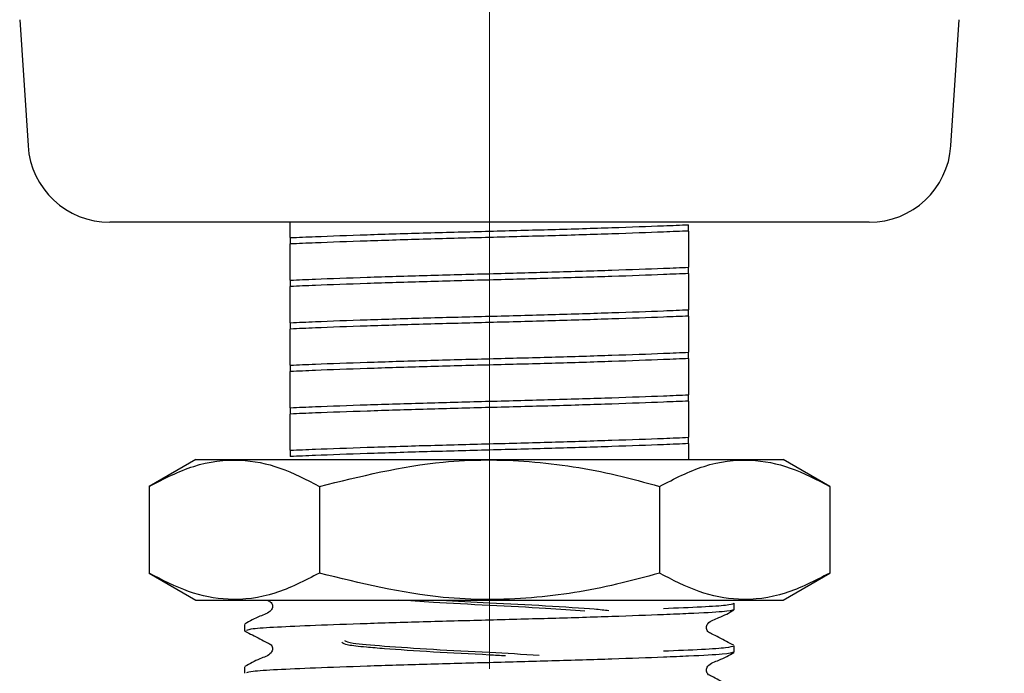
# Model space of a CAD drawing. Units: millimetres. Extents: x 43 to 267, y 16 to 184.
# Drawn here: x 212 to 226, y 39 to 49 of the extents above; entities that cross this region are included whole.
import ezdxf

# ---------------------------------------------------------------- set-up
doc = ezdxf.new("R2010")
doc.units = ezdxf.units.MM
doc.linetypes.add('CENTERX2', pattern=[20.32, 12.7, -2.54, 2.54, -2.54])
doc.layers.add('DIMENSIONS', color=7, linetype='Continuous')
doc.styles.add('SLDTEXTSTYLE0', font='TXT', dxfattribs={"width": 0.7})
doc.dimstyles.new('SLDDIMSTYLE3', dxfattribs={"dimtxt": 4.701822, "dimasz": 2.116667, "dimexe": 0, "dimexo": 0.0625, "dimgap": 1.175456, "dimtad": 0, "dimtih": 1, "dimtoh": 1, "dimdec": 0, "dimlfac": 3, "dimrnd": 1e-09, "dimzin": 12, "dimdsep": 46, "dimtxsty": 'SLDTEXTSTYLE0', "dimsah": 1, "dimcen": 0.09, "dimadec": 0, "dimazin": 3, "dimtfac": 1, "dimtdec": 0, "dimtofl": 0, "dimtmove": 0, "dimatfit": 3, "dimfxl": 0, "dimfrac": 2, "dimtolj": 1, "dimtzin": 12, "dimarcsym": 0})

# ---------------------------------------------------------------- blocks, each defined once
blk = doc.blocks.new('_D_5')
at = {"layer": 'DIMENSIONS'}
for p, q in [((227.8, 57.658), (245.13, 57.658)), ((245.13, 57.658), (245.13, 48.032)), ((245.13, 32.658), (245.13, 42.284)), ((222.5, 32.658), (245.13, 32.658))]:
    blk.add_line(p, q, dxfattribs=at)
for points in [[(245.13, 57.658), (244.406, 52.956), (245.853, 52.956)], [(245.13, 32.658), (245.853, 37.36), (244.406, 37.36)]]:
    blk.add_solid(points, dxfattribs=at)
at = {"layer": 'DIMENSIONS', "insert": (242.386, 47.059), "char_height": 3.7042, "attachment_point": 1, "style": 'SLDTEXTSTYLE0'}
blk.add_mtext('75', dxfattribs=at)

msp = doc.modelspace()

# ---------------------------------------------------------------- linework, layer by layer
at = {"color": 7, "linetype": 'CENTERX2', "lineweight": 18, "ltscale": 3.333333}
msp.add_line((218.916, 39.341), (218.916, 56.541), dxfattribs=at)
at = {"color": 7, "linetype": 'Continuous', "lineweight": 25}
for p, q in [((212.233, 48.573), (212.351, 46.781)), ((225.482, 46.781), (225.6, 48.573)), ((224.318, 45.691), (213.515, 45.691)), ((221.75, 45.567), (221.75, 45.657)), ((216.083, 45.473), (216.083, 45.383)), ((221.75, 44.962), (221.75, 45.052)), ((216.083, 44.868), (216.083, 44.778)), ((221.75, 44.357), (221.75, 44.448)), ((216.083, 44.263), (216.083, 44.173)), ((221.75, 43.753), (221.75, 43.843)), ((216.083, 43.659), (216.083, 43.568)), ((221.75, 43.148), (221.75, 43.238)), ((216.083, 43.054), (216.083, 42.964)), ((221.75, 42.543), (221.75, 42.633)), ((216.083, 42.449), (216.083, 42.359)), ((214.739, 42.318), (214.076, 41.935)), ((214.739, 42.318), (223.094, 42.318)), ((223.757, 41.935), (223.094, 42.318)), ((214.076, 41.935), (214.076, 40.701)), ((216.496, 41.935), (216.496, 40.701)), ((221.337, 41.935), (221.337, 40.701)), ((223.757, 41.935), (223.757, 40.701)), ((214.076, 40.701), (214.739, 40.318)), ((223.094, 40.318), (223.757, 40.701)), ((214.739, 40.318), (223.094, 40.318)), ((222.4, 40.183), (222.4, 40.273)), ((215.433, 39.971), (215.433, 39.881)), ((215.433, 39.881), (215.457, 39.876)), ((222.4, 39.578), (222.4, 39.669)), ((215.433, 39.366), (215.433, 39.276))]:
    msp.add_line(p, q, dxfattribs=at)
for centre, start, end in [((213.515, 46.857), 183.7789, 270), ((224.318, 46.857), 270, 356.2211)]:
    msp.add_arc(centre, 1.166, start, end, dxfattribs=at)
for points, knots in [([(216.083, 45.473), (216.083, 45.488), (216.083, 45.532), (216.083, 45.582), (216.083, 45.628), (216.083, 45.642), (216.083, 45.671), (216.083, 45.682), (216.083, 45.691), (216.083, 45.691)], [0, 0, 0, 0, 0.198819, 0.59699, 0.780366, 0.935226, 0.966001, 0.996997, 1, 1, 1, 1]), ([(216.083, 45.473), (216.198, 45.478), (216.505, 45.491), (217.156, 45.515), (218.009, 45.541), (218.916, 45.565), (219.823, 45.589), (220.677, 45.615), (221.328, 45.639), (221.634, 45.652), (221.75, 45.657)], [0, 0, 0, 0, 0.0843431, 0.2244897, 0.3646362, 0.5, 0.6353638, 0.7755103, 0.9156569, 1, 1, 1, 1]), ([(221.75, 45.567), (221.634, 45.562), (221.328, 45.549), (220.677, 45.525), (219.823, 45.499), (218.916, 45.475), (218.009, 45.451), (217.156, 45.424), (216.505, 45.401), (216.198, 45.388), (216.083, 45.383)], [0, 0, 0, 0, 0.084343, 0.22449, 0.364636, 0.5, 0.635364, 0.77551, 0.915657, 1, 1, 1, 1]), ([(221.75, 45.567), (221.75, 45.552), (221.75, 45.508), (221.75, 45.458), (221.75, 45.412), (221.75, 45.398), (221.75, 45.369), (221.75, 45.355), (221.75, 45.34), (221.75, 45.328), (221.75, 45.315), (221.75, 45.3), (221.75, 45.277), (221.75, 45.23), (221.75, 45.18), (221.75, 45.101), (221.75, 45.052)], [0, 0, 0, 0, 0.096318, 0.289211, 0.378047, 0.453069, 0.467978, 0.482994, 0.490134, 0.497339, 0.503656, 0.512745, 0.529059, 0.564356, 0.727998, 1, 1, 1, 1]), ([(216.083, 44.868), (216.083, 44.883), (216.083, 44.927), (216.083, 44.977), (216.083, 45.023), (216.083, 45.037), (216.083, 45.066), (216.083, 45.08), (216.083, 45.095), (216.083, 45.107), (216.083, 45.12), (216.083, 45.135), (216.083, 45.158), (216.083, 45.205), (216.083, 45.255), (216.083, 45.334), (216.083, 45.383)], [0, 0, 0, 0, 0.096318, 0.289211, 0.378047, 0.453069, 0.467978, 0.482994, 0.490134, 0.497339, 0.503656, 0.512745, 0.529059, 0.564356, 0.727998, 1, 1, 1, 1]), ([(216.083, 44.868), (216.198, 44.873), (216.505, 44.886), (217.156, 44.91), (218.009, 44.936), (218.916, 44.96), (219.823, 44.984), (220.677, 45.011), (221.328, 45.034), (221.634, 45.047), (221.75, 45.052)], [0, 0, 0, 0, 0.0843431, 0.2244897, 0.3646362, 0.5, 0.6353638, 0.7755103, 0.9156569, 1, 1, 1, 1]), ([(221.75, 44.962), (221.634, 44.957), (221.328, 44.944), (220.677, 44.92), (219.823, 44.894), (218.916, 44.87), (218.009, 44.846), (217.156, 44.82), (216.505, 44.796), (216.198, 44.783), (216.083, 44.778)], [0, 0, 0, 0, 0.084343, 0.22449, 0.364636, 0.5, 0.635364, 0.77551, 0.915657, 1, 1, 1, 1]), ([(221.75, 44.962), (221.75, 44.947), (221.75, 44.903), (221.75, 44.853), (221.75, 44.807), (221.75, 44.793), (221.75, 44.764), (221.75, 44.75), (221.75, 44.735), (221.75, 44.723), (221.75, 44.711), (221.75, 44.695), (221.75, 44.672), (221.75, 44.625), (221.75, 44.575), (221.75, 44.497), (221.75, 44.448)], [0, 0, 0, 0, 0.096318, 0.289211, 0.378047, 0.453069, 0.467978, 0.482994, 0.490134, 0.497339, 0.503656, 0.512745, 0.529059, 0.564356, 0.727998, 1, 1, 1, 1]), ([(216.083, 44.263), (216.083, 44.278), (216.083, 44.322), (216.083, 44.372), (216.083, 44.418), (216.083, 44.432), (216.083, 44.461), (216.083, 44.475), (216.083, 44.49), (216.083, 44.502), (216.083, 44.515), (216.083, 44.531), (216.083, 44.553), (216.083, 44.6), (216.083, 44.65), (216.083, 44.729), (216.083, 44.778)], [0, 0, 0, 0, 0.096318, 0.289211, 0.378047, 0.453069, 0.467978, 0.482994, 0.490134, 0.497339, 0.503656, 0.512745, 0.529059, 0.564356, 0.727998, 1, 1, 1, 1]), ([(216.083, 44.263), (216.198, 44.268), (216.505, 44.282), (217.156, 44.305), (218.009, 44.332), (218.916, 44.355), (219.823, 44.379), (220.677, 44.406), (221.328, 44.429), (221.634, 44.443), (221.75, 44.448)], [0, 0, 0, 0, 0.084343, 0.22449, 0.364636, 0.5, 0.635364, 0.77551, 0.915657, 1, 1, 1, 1]), ([(221.75, 44.357), (221.634, 44.352), (221.328, 44.339), (220.677, 44.316), (219.823, 44.289), (218.916, 44.265), (218.009, 44.242), (217.156, 44.215), (216.505, 44.192), (216.198, 44.178), (216.083, 44.173)], [0, 0, 0, 0, 0.0843431, 0.2244897, 0.3646362, 0.5, 0.6353638, 0.7755103, 0.9156569, 1, 1, 1, 1]), ([(221.75, 44.357), (221.75, 44.343), (221.75, 44.299), (221.75, 44.248), (221.75, 44.202), (221.75, 44.188), (221.75, 44.159), (221.75, 44.145), (221.75, 44.131), (221.75, 44.119), (221.75, 44.106), (221.75, 44.09), (221.75, 44.067), (221.75, 44.021), (221.75, 43.97), (221.75, 43.892), (221.75, 43.843)], [0, 0, 0, 0, 0.096318, 0.289211, 0.378047, 0.453069, 0.467978, 0.482994, 0.490134, 0.497339, 0.503656, 0.512745, 0.529059, 0.564356, 0.727998, 1, 1, 1, 1]), ([(216.083, 43.659), (216.083, 43.673), (216.083, 43.717), (216.083, 43.768), (216.083, 43.814), (216.083, 43.828), (216.083, 43.856), (216.083, 43.871), (216.083, 43.885), (216.083, 43.897), (216.083, 43.91), (216.083, 43.926), (216.083, 43.949), (216.083, 43.995), (216.083, 44.046), (216.083, 44.124), (216.083, 44.173)], [0, 0, 0, 0, 0.096318, 0.289211, 0.378047, 0.453069, 0.467978, 0.482994, 0.490134, 0.497339, 0.503656, 0.512745, 0.529059, 0.564356, 0.727998, 1, 1, 1, 1]), ([(216.083, 43.659), (216.198, 43.664), (216.505, 43.677), (217.156, 43.7), (218.009, 43.727), (218.916, 43.751), (219.823, 43.774), (220.677, 43.801), (221.328, 43.824), (221.634, 43.838), (221.75, 43.843)], [0, 0, 0, 0, 0.0843431, 0.2244897, 0.3646362, 0.5, 0.6353638, 0.7755103, 0.9156569, 1, 1, 1, 1]), ([(221.75, 43.753), (221.634, 43.748), (221.328, 43.734), (220.677, 43.711), (219.823, 43.684), (218.916, 43.661), (218.009, 43.637), (217.156, 43.61), (216.505, 43.587), (216.198, 43.573), (216.083, 43.568)], [0, 0, 0, 0, 0.084343, 0.22449, 0.364636, 0.5, 0.635364, 0.77551, 0.915657, 1, 1, 1, 1]), ([(221.75, 43.753), (221.75, 43.738), (221.75, 43.694), (221.75, 43.644), (221.75, 43.598), (221.75, 43.584), (221.75, 43.555), (221.75, 43.541), (221.75, 43.526), (221.75, 43.514), (221.75, 43.501), (221.75, 43.485), (221.75, 43.463), (221.75, 43.416), (221.75, 43.365), (221.75, 43.287), (221.75, 43.238)], [0, 0, 0, 0, 0.096318, 0.289211, 0.378047, 0.453069, 0.467978, 0.482994, 0.490134, 0.497339, 0.503656, 0.512745, 0.529059, 0.564356, 0.727998, 1, 1, 1, 1]), ([(216.083, 43.054), (216.083, 43.069), (216.083, 43.113), (216.083, 43.163), (216.083, 43.209), (216.083, 43.223), (216.083, 43.252), (216.083, 43.266), (216.083, 43.281), (216.083, 43.293), (216.083, 43.305), (216.083, 43.321), (216.083, 43.344), (216.083, 43.391), (216.083, 43.441), (216.083, 43.519), (216.083, 43.568)], [0, 0, 0, 0, 0.0963176, 0.2892109, 0.3780471, 0.4530688, 0.4679777, 0.4829936, 0.4901342, 0.4973393, 0.5036563, 0.5127447, 0.5290587, 0.5643556, 0.7279978, 1, 1, 1, 1]), ([(216.083, 43.054), (216.198, 43.059), (216.505, 43.072), (217.156, 43.096), (218.009, 43.122), (218.916, 43.146), (219.823, 43.17), (220.677, 43.196), (221.328, 43.22), (221.634, 43.233), (221.75, 43.238)], [0, 0, 0, 0, 0.0843431, 0.2244897, 0.3646362, 0.5, 0.6353638, 0.7755103, 0.9156569, 1, 1, 1, 1]), ([(221.75, 43.148), (221.634, 43.143), (221.328, 43.13), (220.677, 43.106), (219.823, 43.079), (218.916, 43.056), (218.009, 43.032), (217.156, 43.005), (216.505, 42.982), (216.198, 42.969), (216.083, 42.964)], [0, 0, 0, 0, 0.084343, 0.22449, 0.364636, 0.5, 0.635364, 0.77551, 0.915657, 1, 1, 1, 1]), ([(221.75, 43.148), (221.75, 43.133), (221.75, 43.089), (221.75, 43.039), (221.75, 42.993), (221.75, 42.979), (221.75, 42.95), (221.75, 42.936), (221.75, 42.921), (221.75, 42.909), (221.75, 42.896), (221.75, 42.881), (221.75, 42.858), (221.75, 42.811), (221.75, 42.761), (221.75, 42.682), (221.75, 42.633)], [0, 0, 0, 0, 0.096318, 0.289211, 0.378047, 0.453069, 0.467978, 0.482994, 0.490134, 0.497339, 0.503656, 0.512745, 0.529059, 0.564356, 0.727998, 1, 1, 1, 1]), ([(216.083, 42.449), (216.083, 42.464), (216.083, 42.508), (216.083, 42.558), (216.083, 42.604), (216.083, 42.618), (216.083, 42.647), (216.083, 42.661), (216.083, 42.676), (216.083, 42.688), (216.083, 42.701), (216.083, 42.716), (216.083, 42.739), (216.083, 42.786), (216.083, 42.836), (216.083, 42.915), (216.083, 42.964)], [0, 0, 0, 0, 0.096318, 0.289211, 0.378047, 0.453069, 0.467978, 0.482994, 0.490134, 0.497339, 0.503656, 0.512745, 0.529059, 0.564356, 0.727998, 1, 1, 1, 1]), ([(216.083, 42.449), (216.198, 42.454), (216.505, 42.467), (217.156, 42.491), (218.009, 42.517), (218.916, 42.541), (219.823, 42.565), (220.677, 42.592), (221.328, 42.615), (221.634, 42.628), (221.75, 42.633)], [0, 0, 0, 0, 0.084343, 0.22449, 0.364636, 0.5, 0.635364, 0.77551, 0.915657, 1, 1, 1, 1]), ([(221.75, 42.543), (221.634, 42.538), (221.328, 42.525), (220.677, 42.501), (219.823, 42.475), (218.916, 42.451), (218.009, 42.427), (217.156, 42.401), (216.505, 42.377), (216.198, 42.364), (216.083, 42.359)], [0, 0, 0, 0, 0.084343, 0.22449, 0.364636, 0.5, 0.635364, 0.77551, 0.915657, 1, 1, 1, 1]), ([(221.75, 42.543), (221.75, 42.528), (221.75, 42.484), (221.75, 42.434), (221.75, 42.388), (221.75, 42.374), (221.75, 42.345), (221.75, 42.332), (221.75, 42.321), (221.75, 42.318)], [0, 0, 0, 0, 0.197015, 0.591571, 0.773283, 0.926737, 0.957233, 0.987947, 1, 1, 1, 1]), ([(214.076, 41.935), (214.286, 42.043), (214.71, 42.262), (215.34, 42.342), (215.941, 42.224), (216.31, 42.032), (216.496, 41.935)], [0, 0, 0, 0, 0.264608, 0.534954, 0.765346, 1, 1, 1, 1]), ([(216.496, 41.935), (217.08, 42.078), (218.061, 42.32), (219.497, 42.319), (220.526, 42.156), (221.134, 41.99), (221.337, 41.935)], [0, 0, 0, 0, 0.3657586, 0.6152335, 0.8714377, 1, 1, 1, 1]), ([(221.337, 41.935), (221.547, 42.043), (221.971, 42.262), (222.601, 42.342), (223.202, 42.224), (223.571, 42.032), (223.757, 41.935)], [0, 0, 0, 0, 0.264608, 0.534954, 0.765346, 1, 1, 1, 1]), ([(216.496, 40.701), (216.286, 40.593), (215.861, 40.374), (215.232, 40.294), (214.63, 40.412), (214.262, 40.604), (214.076, 40.701)], [0, 0, 0, 0, 0.264608, 0.534954, 0.765346, 1, 1, 1, 1]), ([(221.337, 40.701), (221.134, 40.646), (220.536, 40.483), (219.508, 40.318), (218.072, 40.314), (217.08, 40.558), (216.496, 40.701)], [0, 0, 0, 0, 0.128563, 0.378352, 0.63424, 1, 1, 1, 1]), ([(223.757, 40.701), (223.547, 40.593), (223.122, 40.374), (222.493, 40.294), (221.892, 40.412), (221.523, 40.604), (221.337, 40.701)], [0, 0, 0, 0, 0.2646077, 0.5349536, 0.7653461, 1, 1, 1, 1]), ([(215.753, 40.318), (215.754, 40.317), (215.774, 40.307), (215.805, 40.294), (215.826, 40.258), (215.832, 40.228), (215.826, 40.198), (215.781, 40.13), (215.624, 40.085), (215.506, 40.016), (215.438, 39.977)], [0, 0, 0, 0, 0.009806, 0.108054, 0.157056, 0.205889, 0.254722, 0.303723, 0.600387, 1, 1, 1, 1]), ([(220.274, 40.161), (220.095, 40.173), (219.7, 40.201), (218.917, 40.241), (218.156, 40.28), (217.779, 40.307), (217.619, 40.318)], [0, 0, 0, 0, 0.232111, 0.512528, 0.792946, 1, 1, 1, 1]), ([(218.217, 40.318), (218.449, 40.305), (218.946, 40.278), (219.735, 40.238), (220.344, 40.198), (220.552, 40.178), (220.616, 40.171)], [0, 0, 0, 0, 0.260559, 0.55791, 0.863073, 1, 1, 1, 1]), ([(221.391, 40.199), (221.584, 40.207), (221.971, 40.223), (222.327, 40.247), (222.375, 40.264), (222.4, 40.273)], [0, 0, 0, 0, 0.329453, 0.658906, 1, 1, 1, 1]), ([(222.4, 40.183), (222.366, 40.172), (222.3, 40.151), (221.867, 40.129), (221.323, 40.106), (220.678, 40.082), (219.823, 40.056), (218.916, 40.032), (218.01, 40.008), (217.154, 39.982), (216.42, 39.955), (215.871, 39.931), (215.524, 39.909), (215.478, 39.893), (215.458, 39.886)], [0, 0, 0, 0, 0.102469, 0.200865, 0.252787, 0.339062, 0.425336, 0.508667, 0.591997, 0.678272, 0.764547, 0.847878, 0.931208, 1, 1, 1, 1]), ([(222.394, 39.674), (222.323, 39.711), (222.217, 39.765), (222.094, 39.83), (222.028, 39.861), (222.007, 39.896), (222.001, 39.926), (222.006, 39.956), (222.052, 40.025), (222.209, 40.069), (222.327, 40.138), (222.395, 40.178)], [0, 0, 0, 0, 0.251572, 0.376634, 0.438485, 0.469333, 0.500075, 0.530818, 0.561666, 0.748427, 1, 1, 1, 1]), ([(215.438, 39.875), (215.509, 39.839), (215.615, 39.785), (215.738, 39.719), (215.805, 39.689), (215.826, 39.654), (215.832, 39.624), (215.826, 39.593), (215.781, 39.525), (215.624, 39.481), (215.506, 39.411), (215.438, 39.372)], [0, 0, 0, 0, 0.251573, 0.376635, 0.438486, 0.469335, 0.500077, 0.530819, 0.561668, 0.748428, 1, 1, 1, 1]), ([(219.144, 39.523), (219.068, 39.528), (218.727, 39.546), (218.089, 39.578), (217.505, 39.618), (217.116, 39.65), (216.87, 39.677), (216.834, 39.7), (216.816, 39.712)], [0, 0, 0, 0, 0.065972, 0.297405, 0.534918, 0.651043, 0.822025, 1, 1, 1, 1]), ([(216.852, 39.741), (216.879, 39.729), (216.94, 39.702), (217.4, 39.665), (218.087, 39.617), (218.891, 39.576), (219.39, 39.549), (219.624, 39.536)], [0, 0, 0, 0, 0.16943, 0.379399, 0.598019, 0.811044, 1, 1, 1, 1]), ([(221.391, 39.594), (221.584, 39.602), (221.971, 39.618), (222.327, 39.642), (222.375, 39.66), (222.4, 39.669)], [0, 0, 0, 0, 0.329453, 0.658906, 1, 1, 1, 1]), ([(222.4, 39.578), (222.366, 39.568), (222.3, 39.547), (221.867, 39.524), (221.323, 39.501), (220.678, 39.478), (219.823, 39.451), (218.916, 39.427), (218.01, 39.403), (217.154, 39.377), (216.42, 39.35), (215.871, 39.326), (215.524, 39.304), (215.478, 39.289), (215.458, 39.281)], [0, 0, 0, 0, 0.102469, 0.200865, 0.252787, 0.339062, 0.425336, 0.508667, 0.591997, 0.678272, 0.764547, 0.847878, 0.931208, 1, 1, 1, 1]), ([(222.394, 39.069), (222.323, 39.106), (222.217, 39.16), (222.094, 39.226), (222.028, 39.256), (222.007, 39.291), (222.001, 39.321), (222.006, 39.351), (222.052, 39.42), (222.209, 39.464), (222.327, 39.533), (222.395, 39.573)], [0, 0, 0, 0, 0.251572, 0.376634, 0.438485, 0.469333, 0.500075, 0.530818, 0.561666, 0.748427, 1, 1, 1, 1])]:
    msp.add_open_spline(points, degree=3, knots=knots, dxfattribs=at)

# ---------------------------------------------------------------- dimensions: what is measured, and where the dimension line sits
at = {"layer": 'DIMENSIONS'}
dim = msp.add_linear_dim(base=(245.13, 57.658), p1=(222, 32.658), p2=(227.3, 57.658), angle=90, dimstyle='SLDDIMSTYLE3', dxfattribs=at)
dim.commit()
dim.dimension.update_dxf_attribs({"geometry": '_D_5', "text_midpoint": (245.13, 45.158), "dimtype": 160})

doc.saveas('drawing.dxf')
